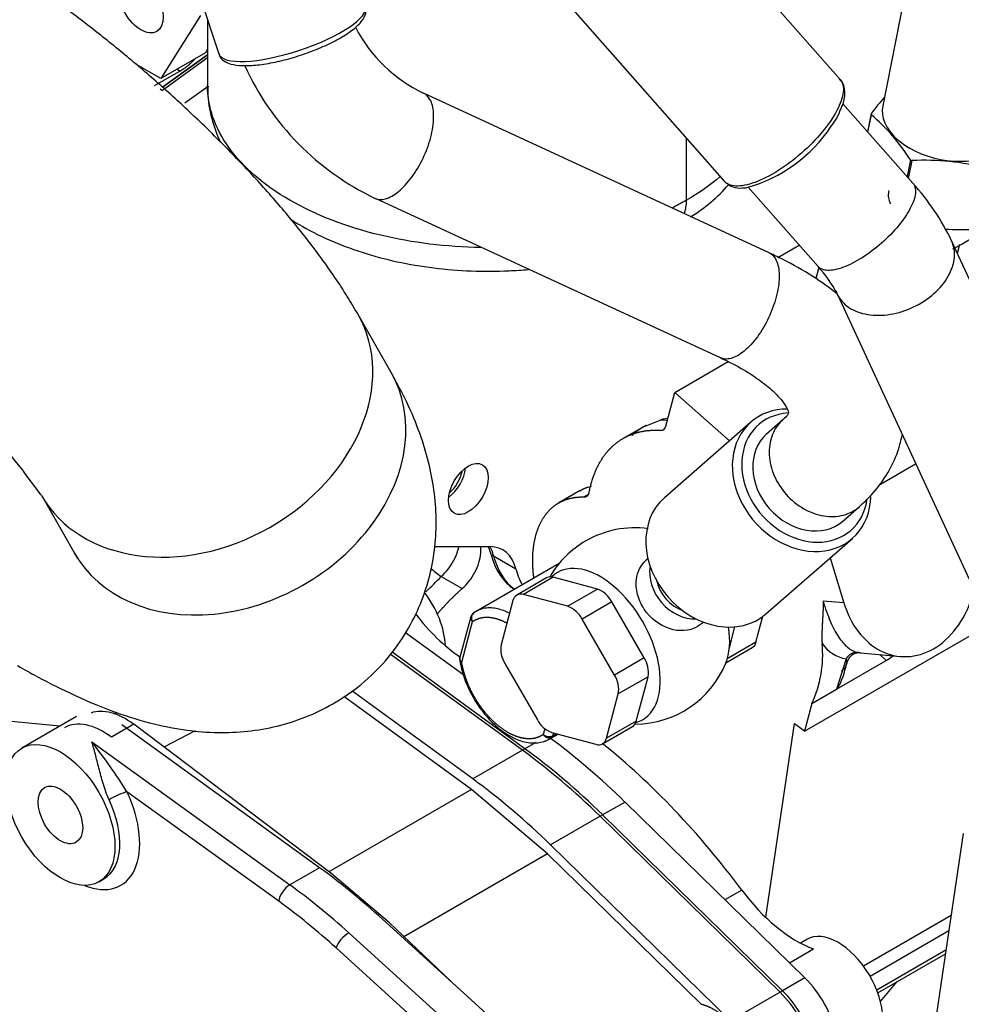
# Model space of a CAD drawing. Units: millimetres. Extents: x 0 to 408, y -8 to 202.
# Drawn here: x 72 to 92, y 81 to 102 of the extents above; entities that cross this region are included whole.
import ezdxf
from ezdxf.lldxf.tags import DXFTag

# ---------------------------------------------------------------- set-up
doc = ezdxf.new("R2010")
doc.units = ezdxf.units.MM
for name, color, linetype in [('17410010', 7, 'Continuous'), ('17524010R.1C_RAC', 7, 'Continuous'), ('19411034', 7, 'Continuous'), ('30L61-06800', 7, 'Continuous'), ('31361-19800', 7, 'Continuous'), ('32A11-00200', 7, 'Continuous'), ('32A11-01100', 7, 'Continuous'), ('32A11-03100', 7, 'Continuous'), ('32A39-01100', 7, 'Continuous'), ('32A39-11200', 7, 'Continuous'), ('32A61-01200', 7, 'Continuous'), ('32A62-30201', 7, 'Continuous'), ('HOSE_FUEL_01', 7, 'Continuous'), ('HOSE_FUEL_02', 7, 'Continuous'), ('MM130066', 7, 'Continuous'), ('Predeterminado', 7, 'Continuous')]:
    doc.layers.add(name, color=color, linetype=linetype)
tags = doc.linetypes.add('HIDDEN2', pattern=[4.7625, 3.175, -1.5875]).pattern_tags.tags
tags[6:7] = [DXFTag(74, 4), DXFTag(75, 0), DXFTag(340, '0'), DXFTag(46, 0.0), DXFTag(50, 0.0), DXFTag(44, 0.0), DXFTag(45, 0.0)]
tags[4:5] = [DXFTag(74, 4), DXFTag(75, 0), DXFTag(340, '0'), DXFTag(46, 0.0), DXFTag(50, 0.0), DXFTag(44, 0.0), DXFTag(45, 0.0)]

# ---------------------------------------------------------------- blocks, each defined once
blk = doc.blocks.new('SE1')
at = {"layer": '17410010', "color": 7, "linetype": 'HIDDEN2'}
for p, q in [((73.223, 87.494), (72.056, 86.82)), ((78.425, 84.262), (74.193, 87.318)), ((73.556, 86.951), (77.788, 83.895)), ((77.55, 83.545), (74.305, 85.887)), ((78.425, 84.262), (77.788, 83.895)), ((73.706, 83.962), (73.812, 84.024)), ((83.786, 79.517), (79.685, 83.237)), ((79.049, 82.87), (83.15, 79.149)), ((81.923, 79.693), (78.778, 82.546))]:
    blk.add_line(p, q, dxfattribs=at)
blk.add_arc((64.076, 79.479), 12.071, 32.0683, 38.2436, dxfattribs=at)
for major_axis in [(0.825, -1.429), (0.337, -0.585)]:
    blk.add_ellipse((72.881, 85.391), major_axis=major_axis, ratio=0.57735, dxfattribs=at)
for centre, major_axis, ratio, start_param, end_param in [((73.199, 85.575), (-0.975, 1.689), 0.57735, 2.500188, 4.566997), ((72.987, 85.453), (-0.825, 1.429), 0.57735, 3.141593, 4.566997), ((74.093, 85.765), (0.272, 0.128), 0.118295, 0.620489, 2.191285), ((77.383, 75.263), (-5.925, 10.262), 0.57735, -1.063732, -0.910075), ((77.762, 83.667), (-0.176, -0.243), 0.501073, 3.98202, 5.552816), ((76.746, 74.896), (-5.925, 10.262), 0.57735, -1.063732, -0.910075), ((76.534, 74.774), (-5.775, 10.003), 0.57735, -1.063732, -0.910075), ((78.99, 82.668), (-0.202, -0.222), 0.396501, 4.032253, 5.60305)]:
    blk.add_ellipse(centre, major_axis=major_axis, ratio=ratio, start_param=start_param, end_param=end_param, dxfattribs=at)
blk.add_open_spline([(73.923, 85.717), (73.897, 85.773), (73.874, 85.83), (73.832, 85.946), (73.812, 86.005), (73.778, 86.119), (73.762, 86.175), (73.732, 86.286), (73.718, 86.34), (73.677, 86.499), (73.653, 86.597), (73.617, 86.737), (73.605, 86.782), (73.581, 86.869), (73.569, 86.911), (73.556, 86.951)], degree=3, knots=[0, 0, 0, 0, 0.125, 0.125, 0.25, 0.25, 0.375, 0.375, 0.5, 0.5, 0.75, 0.75, 0.875, 0.875, 1, 1, 1, 1], dxfattribs=at)
at = {"layer": '17524010R.1C_RAC', "color": 7, "linetype": 'Continuous'}
for p, q in [((91.112, 103.842), (90.468, 100.557)), ((90.222, 100.396), (90.145, 100.001)), ((90.151, 99.995), (90.224, 100.368)), ((91.058, 99.406), (90.987, 99.046)), ((91.022, 99.006), (91.097, 99.388))]:
    blk.add_line(p, q, dxfattribs=at)
for centre, radius, start, end in [((94.045, 97.541), 4.771, 137.9662, 143.2424), ((87.397, 97.074), 4.341, 32.4974, 49.3668), ((91.353, 93.952), 5.442, 75.7894, 92.6975), ((92.176, 103.352), 5.442, 265.9628, 272.6975)]:
    blk.add_arc(centre, radius, start, end, dxfattribs=at)
for centre, major_axis, start_param, end_param in [((91.866, 100.283), (1.398, -0.274), 3.141593, 6.283185), ((91.853, 100.218), (-1.619, 0.317), 0.135399, 0.162526), ((91.853, 100.218), (-1.619, 0.317), 1.182597, 1.209723)]:
    blk.add_ellipse(centre, major_axis=major_axis, ratio=0.621797, start_param=start_param, end_param=end_param, dxfattribs=at)
at = {"layer": '19411034', "color": 7, "linetype": 'HIDDEN2'}
for p, q in [((79.955, 94.856), (79.249, 96.094)), ((72.474, 92.228), (73.18, 90.99))]:
    blk.add_line(p, q, dxfattribs=at)
blk.add_arc((57.639, 81.599), 18.249, 35.6217, 59.0713, dxfattribs=at)
for centre, start_param, end_param in [((75.861, 94.161), 0.000453, 3.141957), ((76.568, 92.923), 0, 3.141593)]:
    blk.add_ellipse(centre, major_axis=(-3.387, -1.933), ratio=0.773676, start_param=start_param, end_param=end_param, dxfattribs=at)
for points, knots in [([(79.249, 96.094), (79.165, 96.236), (78.942, 96.615), (78.482, 97.289), (77.883, 98.06), (77.245, 98.804), (76.577, 99.519), (75.88, 100.213), (75.156, 100.884), (74.411, 101.531), (73.649, 102.149), (72.875, 102.735), (72.1, 103.278), (71.43, 103.708), (71.065, 103.923), (70.919, 104.009)], [0, 0, 0, 0, 0.045525, 0.141685, 0.231769, 0.316859, 0.398951, 0.479296, 0.558674, 0.637639, 0.716643, 0.795994, 0.876189, 0.95788, 1, 1, 1, 1]), ([(71.964, 88.586), (72.114, 88.501), (72.503, 88.282), (73.223, 87.92), (74.045, 87.58), (74.834, 87.337), (75.557, 87.196), (76.227, 87.141), (76.876, 87.167), (77.513, 87.276), (78.13, 87.471), (78.716, 87.753), (79.276, 88.132), (79.782, 88.605), (80.207, 89.158), (80.529, 89.748), (80.752, 90.358), (80.883, 90.975), (80.93, 91.59), (80.899, 92.198), (80.797, 92.804), (80.625, 93.417), (80.351, 94.118), (80.118, 94.557), (79.955, 94.856)], [0, 0, 0, 0, 0.030282, 0.092676, 0.159124, 0.220135, 0.270509, 0.315759, 0.358217, 0.39915, 0.439261, 0.47893, 0.518375, 0.56178, 0.603564, 0.643932, 0.683292, 0.722097, 0.76085, 0.8002, 0.841076, 0.884893, 0.9338, 1, 1, 1, 1]), ([(73.18, 90.99), (73.199, 90.956), (73.231, 90.898), (73.241, 90.876), (73.241, 90.876)], [0, 0, 0, 0, 0.02942988, 0.06232481, 0.06232481, 0.06232481, 0.06232481])]:
    blk.add_open_spline(points, degree=3, knots=knots, dxfattribs=at)
at = {"layer": '30L61-06800', "color": 7, "linetype": 'HIDDEN2'}
blk.add_line((92.063, 97.405), (92.114, 97.6), dxfattribs=at)
blk.add_arc((90.603, 100.374), 3.18, 295.428, 310.8949, dxfattribs=at)
at = {"layer": '31361-19800', "color": 7, "linetype": 'HIDDEN2'}
blk.add_open_spline([(90.599, 98.746), (90.594, 98.728), (90.582, 98.667), (90.588, 98.57), (90.615, 98.493), (90.63, 98.46)], degree=3, knots=[0.196342, 0.196342, 0.196342, 0.196342, 0.2307692, 0.3076923, 0.3656216, 0.3656216, 0.3656216, 0.3656216], dxfattribs=at)
at = {"layer": '32A11-00200', "color": 7, "linetype": 'HIDDEN2'}
for p, q in [((82.814, 86.806), (79.968, 88.877)), ((82.761, 86.775), (79.934, 88.833)), ((82.814, 86.806), (82.761, 86.775)), ((84.478, 85.391), (84.425, 85.361)), ((88.274, 81.597), (84.425, 85.361)), ((88.327, 81.628), (84.478, 85.391)), ((88.327, 81.628), (88.274, 81.597))]:
    blk.add_line(p, q, dxfattribs=at)
for centre, major_axis, start_param, end_param in [((81.679, 77.806), (-5.925, 10.262), -1.119346, -0.914934), ((81.732, 77.837), (-5.925, 10.262), -1.119346, -0.914934), ((87.926, 80.641), (0.75, -1.299), 1.078721, 2.022147), ((87.979, 80.671), (0.75, -1.299), 1.078721, 2.022235)]:
    blk.add_ellipse(centre, major_axis=major_axis, ratio=0.57735, start_param=start_param, end_param=end_param, dxfattribs=at)
at = {"layer": '32A11-01100', "color": 7, "linetype": 'HIDDEN2'}
for p, q in [((74.45, 87.329), (73.972, 87.053)), ((78.665, 84.142), (74.45, 87.329)), ((79.917, 83.08), (78.665, 84.142)), ((81.391, 81.689), (79.917, 83.08))]:
    blk.add_line(p, q, dxfattribs=at)
for centre, end_param in [((74.271, 86.1), 3.036869), ((73.794, 85.825), 3.141593)]:
    blk.add_ellipse(centre, major_axis=(0.825, -1.429), ratio=0.57735, start_param=2.202767, end_param=end_param, dxfattribs=at)
at = {"layer": '32A11-03100', "color": 7, "linetype": 'HIDDEN2'}
for p, q in [((81.506, 88.381), (80.259, 89.289)), ((82.814, 86.806), (79.968, 88.877)), ((83.049, 86.941), (82.814, 86.806)), ((84.956, 85.667), (84.478, 85.391)), ((88.804, 81.903), (84.956, 85.667)), ((88.327, 81.628), (84.478, 85.391)), ((88.804, 81.903), (88.327, 81.628))]:
    blk.add_line(p, q, dxfattribs=at)
for centre, major_axis, start_param, end_param in [((82.209, 78.112), (-5.925, 10.262), -1.119346, -0.923733), ((81.732, 77.837), (-5.925, 10.262), -1.119346, -0.914934), ((88.457, 80.947), (0.75, -1.299), 1.078721, 2.022235), ((87.979, 80.671), (0.75, -1.299), 1.078721, 2.022235)]:
    blk.add_ellipse(centre, major_axis=major_axis, ratio=0.57735, start_param=start_param, end_param=end_param, dxfattribs=at)
at = {"layer": '32A39-01100', "color": 7, "linetype": 'HIDDEN2'}
for p, q in [((76.029, 101.582), (75.068, 100.888)), ((76.039, 100.969), (75.546, 100.612)), ((80.881, 91.129), (82.069, 91.129)), ((82.145, 90.933), (82.622, 90.657))]:
    blk.add_line(p, q, dxfattribs=at)
blk.add_ellipse((81.605, 92.362), major_axis=(-0.3, -0.52), ratio=0.57735, dxfattribs=at)
for centre, major_axis, start_param, end_param in [((81.127, 92.637), (-0.3, -0.52), 0.91983, 2.221763), ((81.118, 90.036), (-0.75, -1.299), 2.606941, 2.817766), ((81.595, 89.76), (-0.75, -1.299), 2.606941, 3.463396), ((84.097, 92.637), (1.425, 2.468), 2.606968, 3.084793), ((84.575, 92.362), (1.425, 2.468), -3.676217, -3.48362)]:
    blk.add_ellipse(centre, major_axis=major_axis, ratio=0.57735, start_param=start_param, end_param=end_param, dxfattribs=at)
at = {"layer": '32A39-11200', "color": 7, "linetype": 'HIDDEN2'}
for p, q in [((76.029, 101.651), (75.066, 100.955)), ((76.029, 101.582), (75.068, 100.888)), ((75.015, 100.919), (75.068, 100.888)), ((82.092, 90.963), (82.145, 90.933))]:
    blk.add_line(p, q, dxfattribs=at)
for centre, major_axis, start_param, end_param in [((81.127, 92.637), (-0.3, -0.52), 0.91983, 2.221763), ((81.074, 92.668), (-0.3, -0.52), 1.084109, 2.057483), ((81.065, 90.066), (-0.75, -1.299), -3.676245, -3.50172), ((81.118, 90.036), (-0.75, -1.299), 2.606941, 2.817766), ((84.044, 92.668), (1.425, 2.468), 2.606968, 3.120644), ((84.097, 92.637), (1.425, 2.468), 2.606968, 3.084793)]:
    blk.add_ellipse(centre, major_axis=major_axis, ratio=0.57735, start_param=start_param, end_param=end_param, dxfattribs=at)
at = {"layer": '32A61-01200', "color": 7, "linetype": 'HIDDEN2'}
for p, q in [((87.451, 83.785), (87.092, 83.578)), ((88.842, 82.728), (88.708, 82.651)), ((88.472, 82.229), (88.985, 82.525))]:
    blk.add_line(p, q, dxfattribs=at)
for centre, major_axis, start_param, end_param in [((80.162, 89.508), (-0.675, 1.169), 3.972517, 4.941273), ((81.616, 91.1), (1.5, -2.598), 4.931232, 5.409576), ((82.899, 78.51), (-5.812, 10.068), 4.910849, 5.305706), ((88.626, 85.146), (1.5, -2.598), 4.910849, 5.667674), ((89.517, 81.559), (0.675, -1.169), 0.049272, 3.141593)]:
    blk.add_ellipse(centre, major_axis=major_axis, ratio=0.57735, start_param=start_param, end_param=end_param, dxfattribs=at)
at = {"layer": '32A62-30201', "color": 7, "linetype": 'HIDDEN2'}
for p, q in [((75.877, 102.49), (75.029, 101.143)), ((76.029, 101.767), (75.983, 101.694)), ((75.983, 101.694), (75.029, 101.143)), ((75.029, 101.143), (74.495, 101.451))]:
    blk.add_line(p, q, dxfattribs=at)
blk.add_ellipse((74.604, 102.735), major_axis=(-0.337, 0.585), ratio=0.57735, dxfattribs=at)
at = {"layer": 'HOSE_FUEL_01', "color": 7, "linetype": 'HIDDEN2'}
for p, q in [((75.014, 105.5), (76.27, 101.667)), ((88.04, 97.413), (80.65, 100.827)), ((79.612, 98.58), (87.002, 95.166)), ((87.646, 93.791), (85.797, 92.175)), ((88.337, 93.847), (87.984, 93.538)), ((89.613, 91.675), (89.965, 91.983)), ((87.969, 89.69), (89.818, 91.307)), ((85.446, 90.872), (85.409, 90.84)), ((86.594, 89.485), (86.631, 89.517))]:
    blk.add_line(p, q, dxfattribs=at)
for centre, radius, start, end in [((82.011, 103.694), 3.174, 207.2623, 244.6082), ((82.118, 103.832), 5.82, 204.5884, 244.4944), ((85.166, 89.432), 2.1, 82.2388, 120), ((85.166, 89.432), 2.1, 120, 149.6338), ((85.166, 89.432), 2.1, 270.4872, 337.7612)]:
    blk.add_arc(centre, radius, start, end, dxfattribs=at)
for centre, major_axis, ratio, start_param, end_param in [((77.838, 102.181), (1.568, 0.514), 0.279032, 3.141593, 6.283185), ((88.798, 92.607), (0.987, -1.129), 0.811254, 2.58654, 6.283185), ((88.732, 92.549), (-1.086, 1.242), 0.811254, 5.665428, 6.283185), ((88.732, 92.549), (-1.086, 1.242), 0.811254, 0, 3.866799), ((88.798, 92.607), (0.814, -0.932), 0.811254, 3.141593, 6.283185), ((86.883, 90.933), (1.086, -1.242), 0.811254, 3.141593, 6.283185), ((88.798, 92.607), (0.987, -1.129), 0.811254, 0, 0.596161), ((84.424, 89.003), (0.909, -1.575), 0.57735, 0, 3.284333), ((86.289, 90.413), (0.592, -0.678), 0.811254, 3.725685, 5.699069), ((86.289, 90.413), (0.494, -0.565), 0.811254, 4.123015, 5.301781), ((85.909, 89.861), (-0.909, 1.575), 0.57735, 3.562127, 4.115643), ((84.424, 89.003), (0.909, -1.575), 0.57735, 6.143725, 6.283185)]:
    blk.add_ellipse(centre, major_axis=major_axis, ratio=ratio, start_param=start_param, end_param=end_param, dxfattribs=at)
for points, knots in [([(76.771, 101.419), (76.828, 101.418), (76.97, 101.417), (77.275, 101.45), (77.665, 101.533), (78.068, 101.653), (78.457, 101.801), (78.806, 101.969), (79.094, 102.146), (79.298, 102.322), (79.403, 102.478), (79.437, 102.634), (79.399, 102.691), (79.389, 102.707)], [0, 0, 0, 0, 0.055602, 0.16423, 0.27076, 0.37629, 0.481631, 0.587245, 0.693777, 0.802679, 0.899369, 0.97641, 1, 1, 1, 1]), ([(76.273, 101.684), (76.273, 101.673), (76.275, 101.609), (76.378, 101.51), (76.537, 101.44), (76.678, 101.425), (76.771, 101.419)], [0, 0, 0, 0, 0.053189, 0.344025, 0.630597, 1, 1, 1, 1]), ([(79.653, 98.565), (79.726, 98.545), (79.811, 98.554), (79.993, 98.631), (80.09, 98.699), (80.281, 98.881), (80.375, 98.996), (80.547, 99.256), (80.624, 99.401), (80.749, 99.699), (80.797, 99.852), (80.857, 100.143), (80.869, 100.28), (80.855, 100.519), (80.828, 100.621), (80.75, 100.757), (80.704, 100.802), (80.649, 100.827)], [0, 0, 0, 0, 0.125, 0.125, 0.25, 0.25, 0.375, 0.375, 0.5, 0.5, 0.625, 0.625, 0.75, 0.75, 0.875, 0.875, 0.9762508, 0.9762508, 0.9762508, 0.9762508]), ([(88.039, 97.413), (88.094, 97.388), (88.14, 97.344), (88.219, 97.207), (88.245, 97.106), (88.259, 96.867), (88.247, 96.729), (88.187, 96.439), (88.139, 96.286), (88.014, 95.988), (87.937, 95.843), (87.766, 95.583), (87.672, 95.468), (87.48, 95.285), (87.383, 95.218), (87.201, 95.141), (87.116, 95.131), (87.043, 95.151)], [0.0237492, 0.0237492, 0.0237492, 0.0237492, 0.125, 0.125, 0.25, 0.25, 0.375, 0.375, 0.5, 0.5, 0.625, 0.625, 0.75, 0.75, 0.875, 0.875, 1, 1, 1, 1]), ([(89.495, 96.535), (89.332, 96.664), (88.966, 96.925), (88.452, 97.217), (88.144, 97.364), (88.04, 97.413)], [0.782221, 0.782221, 0.782221, 0.782221, 0.8671487, 0.9618024, 1, 1, 1, 1]), ([(87.002, 95.166), (87.099, 95.12), (87.333, 95.008), (87.7, 94.792), (88.031, 94.545), (88.265, 94.317), (88.4, 94.133), (88.452, 94.013), (88.455, 93.974), (88.455, 93.994), (88.455, 93.977), (88.399, 93.903), (88.349, 93.858), (88.337, 93.847)], [0, 0, 0, 0, 0.054461, 0.156448, 0.256373, 0.353874, 0.449591, 0.545611, 0.645661, 0.76157, 0.881819, 0.975798, 1, 1, 1, 1]), ([(88.336, 93.846), (88.308, 93.822), (88.282, 93.796), (88.171, 93.668), (88.108, 93.547), (88.038, 93.277), (88.031, 93.13), (88.074, 92.831), (88.124, 92.68), (88.274, 92.398), (88.373, 92.267), (88.49, 92.155)], [0.4650618, 0.4650618, 0.4650618, 0.4650618, 0.5, 0.5, 0.625, 0.625, 0.75, 0.75, 0.875, 0.875, 1, 1, 1, 1]), ([(89.965, 91.983), (90.064, 92.074), (90.266, 92.264), (90.554, 92.641), (90.773, 93.077), (90.86, 93.383), (90.887, 93.529)], [0, 0, 0, 0, 0.0540983, 0.1319622, 0.2065506, 0.2729728, 0.2729728, 0.2729728, 0.2729728]), ([(88.49, 92.155), (88.607, 92.043), (88.741, 91.952), (89.024, 91.822), (89.172, 91.783), (89.459, 91.766), (89.599, 91.787), (89.813, 91.872), (89.895, 91.922), (89.967, 91.984)], [0, 0, 0, 0, 0.125, 0.125, 0.25, 0.25, 0.375, 0.375, 0.4650852, 0.4650852, 0.4650852, 0.4650852]), ([(86.5, 89.417), (86.332, 89.32), (86.113, 89.306), (85.695, 89.445), (85.497, 89.598), (85.299, 89.893), (85.252, 89.999), (85.195, 90.217), (85.187, 90.327), (85.22, 90.593), (85.295, 90.738), (85.41, 90.84)], [0, 0, 0, 0, 0.125, 0.125, 0.25, 0.25, 0.3125, 0.3125, 0.375, 0.375, 0.4749015, 0.4749015, 0.4749015, 0.4749015])]:
    blk.add_open_spline(points, degree=3, knots=knots, dxfattribs=at)
for points in [[(79.613, 98.579), (79.626, 98.573), (79.639, 98.569), (79.653, 98.565)], [(87.043, 95.151), (87.029, 95.155), (87.016, 95.16), (87.003, 95.166)], [(86.594, 89.485), (86.565, 89.459), (86.533, 89.437), (86.5, 89.417)]]:
    blk.add_open_spline(points, degree=3, dxfattribs=at)
at = {"layer": 'HOSE_FUEL_02', "color": 7, "linetype": 'HIDDEN2'}
for p, q in [((89.556, 101.123), (86.262, 104.861)), ((83.786, 102.68), (87.08, 98.942)), ((91.111, 98.906), (89.617, 100.601)), ((87.592, 98.815), (89.085, 97.12)), ((95.48, 90.013), (91.941, 97.669)), ((89.49, 96.536), (93.03, 88.88)), ((92.188, 84.991), (91.592, 80.947))]:
    blk.add_line(p, q, dxfattribs=at)
for centre, radius, start, end in [((88.4, 100.9), 1.241, 321.1624, 340.7634), ((86.687, 101.908), 3.22, 285.7861, 326.3119), ((87.232, 95.405), 5.225, 25.6812, 42.0638), ((87.183, 95.37), 2.585, 26.8168, 42.6214)]:
    blk.add_arc(centre, radius, start, end, dxfattribs=at)
for points, knots in [([(89.556, 101.124), (89.592, 101.083), (89.614, 101.031), (89.635, 100.872), (89.613, 100.751), (89.506, 100.48), (89.42, 100.328), (89.197, 100.019), (89.059, 99.861), (88.753, 99.56), (88.585, 99.419), (88.244, 99.174), (88.071, 99.07), (87.746, 98.918), (87.594, 98.869), (87.464, 98.85)], [0.1688326, 0.1688326, 0.1688326, 0.1688326, 0.25, 0.25, 0.375, 0.375, 0.5, 0.5, 0.625, 0.625, 0.75, 0.75, 0.875, 0.875, 1, 1, 1, 1]), ([(89.572, 100.491), (89.589, 100.527), (89.649, 100.653), (89.669, 100.844), (89.633, 101.038), (89.564, 101.102), (89.537, 101.126)], [0, 0, 0, 0, 0.128161, 0.528391, 0.843256, 1, 1, 1, 1]), ([(87.464, 98.85), (87.335, 98.832), (87.227, 98.844), (87.123, 98.901), (87.1, 98.919), (87.081, 98.941)], [0, 0, 0, 0, 0.125, 0.125, 0.1688299, 0.1688299, 0.1688299, 0.1688299]), ([(87.119, 98.914), (87.167, 98.877), (87.259, 98.808), (87.428, 98.795), (87.528, 98.805), (87.563, 98.809)], [0, 0, 0, 0, 0.369, 0.814223, 1, 1, 1, 1]), ([(91.164, 98.783), (91.175, 98.704), (91.159, 98.606), (91.073, 98.385), (91.003, 98.261), (90.822, 98.008), (90.71, 97.879), (90.461, 97.633), (90.323, 97.516), (90.044, 97.315), (89.902, 97.23), (89.636, 97.103), (89.511, 97.062), (89.298, 97.03), (89.209, 97.04), (89.122, 97.086), (89.102, 97.101), (89.085, 97.12)], [0, 0, 0, 0, 0.125, 0.125, 0.25, 0.25, 0.375, 0.375, 0.5, 0.5, 0.625, 0.625, 0.75, 0.75, 0.875, 0.875, 0.9209584, 0.9209584, 0.9209584, 0.9209584]), ([(89.461, 96.61), (89.499, 96.493), (89.57, 96.388), (89.765, 96.22), (89.891, 96.157), (90.177, 96.081), (90.337, 96.069), (90.67, 96.098), (90.841, 96.139), (91.17, 96.268), (91.326, 96.356), (91.601, 96.565), (91.718, 96.687), (91.897, 96.944), (91.957, 97.08), (92.013, 97.347), (92.008, 97.478), (91.97, 97.595)], [0, 0, 0, 0, 0.125, 0.125, 0.25, 0.25, 0.375, 0.375, 0.5, 0.5, 0.625, 0.625, 0.75, 0.75, 0.875, 0.875, 1, 1, 1, 1])]:
    blk.add_open_spline(points, degree=3, knots=knots, dxfattribs=at)
for points in [[(91.11, 98.906), (91.139, 98.874), (91.157, 98.832), (91.164, 98.783)], [(91.97, 97.595), (91.962, 97.62), (91.952, 97.644), (91.941, 97.668)]]:
    blk.add_open_spline(points, degree=3, dxfattribs=at)
at = {"layer": 'MM130066', "color": 7, "linetype": 'HIDDEN2'}
for p, q in [((76.029, 102.402), (76.029, 100.99)), ((75.066, 100.955), (76.029, 101.651)), ((74.891, 100.99), (75.433, 101.298)), ((86.272, 98.541), (86.272, 99.859)), ((88.226, 97.316), (88.681, 97.579)), ((89.099, 97.103), (89.035, 96.862)), ((86.024, 94.429), (87.164, 95.087)), ((85.832, 93.709), (86.024, 94.429)), ((86.024, 94.429), (87.192, 93.394)), ((85.398, 93.723), (84.917, 93.445)), ((85.351, 93.694), (85.711, 93.832)), ((85.711, 93.832), (85.867, 93.843)), ((90.385, 92.447), (91.171, 92.9)), ((83.997, 92.329), (83.541, 92.066)), ((84.075, 92.192), (84.175, 92.25)), ((83.549, 90.771), (81.77, 89.744)), ((89.344, 90.892), (89.637, 89.927)), ((81.027, 90.493), (81.475, 90.234)), ((83.279, 90.461), (82.642, 90.094)), ((83.421, 90.474), (82.785, 90.107)), ((84.367, 90.22), (83.421, 90.474)), ((84.367, 90.22), (83.731, 89.853)), ((82.56, 89.977), (82.306, 89.029)), ((83.731, 89.853), (82.785, 90.107)), ((84.674, 89.948), (84.038, 89.58)), ((85.367, 88.749), (84.674, 89.948)), ((89.637, 89.927), (89.192, 89.966)), ((81.66, 89.631), (81.42, 88.734)), ((81.465, 88.657), (81.698, 89.526)), ((84.73, 88.381), (84.038, 89.58)), ((87.757, 89.086), (87.906, 89.639)), ((87.188, 88.968), (87.308, 89.415)), ((88.792, 87.183), (92.756, 89.471)), ((87.757, 89.086), (87.143, 88.731)), ((87.113, 88.644), (87.675, 88.969)), ((82.761, 86.775), (79.934, 88.833)), ((85.367, 88.749), (84.73, 88.381)), ((89.682, 88.727), (89.481, 88.082)), ((89.481, 88.082), (90.542, 88.695)), ((89.99, 88.855), (90.846, 88.78)), ((90.542, 88.695), (90.402, 88.819)), ((82.388, 88.627), (83.081, 87.428)), ((85.449, 88.346), (84.813, 87.979)), ((85.195, 87.399), (85.449, 88.346)), ((81.701, 86.163), (79.116, 88.043)), ((88.951, 87.776), (89.481, 88.082)), ((81.673, 85.936), (78.941, 87.924)), ((84.559, 87.032), (84.813, 87.979)), ((72.871, 87.291), (69.514, 87.612)), ((88.951, 87.776), (88.792, 87.183)), ((74.088, 87.58), (74.034, 87.546)), ((75.763, 87.191), (75.092, 86.843)), ((83.24, 87.238), (83.206, 87.112)), ((84.476, 86.914), (85.113, 87.282)), ((85.195, 87.399), (84.559, 87.032)), ((88.576, 87.348), (87.959, 83.206)), ((88.583, 87.342), (88.576, 87.348)), ((88.792, 87.183), (88.583, 87.342)), ((83.345, 87.016), (83.523, 87.119)), ((83.388, 87.155), (84.334, 86.902)), ((83.392, 87.047), (83.519, 87.12)), ((83.415, 87.083), (83.431, 87.144)), ((83.415, 87.083), (83.492, 87.127)), ((82.761, 86.775), (81.701, 86.163)), ((81.673, 85.936), (78.623, 84.174)), ((83.295, 84.557), (81.673, 85.936)), ((84.425, 85.361), (83.365, 84.748)), ((88.274, 81.597), (84.425, 85.361)), ((87.213, 80.985), (83.365, 84.748)), ((83.295, 84.557), (80.228, 82.787)), ((86.585, 81.34), (83.295, 84.557)), ((90.053, 82.162), (91.931, 83.246)), ((90.196, 81.943), (91.882, 82.916)), ((91.82, 82.496), (90.327, 81.633)), ((90.361, 81.587), (91.81, 82.423)), ((90.418, 81.402), (90.778, 81.828)), ((88.274, 81.597), (87.213, 80.985))]:
    blk.add_line(p, q, dxfattribs=at)
for centre, radius, start, end in [((84.547, 101.148), 3.474, 301.3524, 319.1426), ((85.48, 93.458), 0.269, 102.6853, 118.6901), ((86.127, 92.177), 1.715, 98.497, 102.1141), ((86.114, 92.434), 1.473, 121.1771, 133.1854), ((85.722, 93.728), 0.111, 265.4352, 350.1258), ((84.559, 91.449), 1.035, 113.9575, 123.1292), ((81.879, 91.797), 1.558, 226.2727, 236.8323), ((74.374, 96.807), 9.172, 313.6002, 316.4982), ((83.365, 90.312), 0.172, 70.741, 120.0002), ((84.171, 89.689), 0.566, 27.1769, 69.6935), ((82.727, 89.946), 0.17, 70.1869, 169.7915), ((81.804, 89.587), 0.15, 120, 164.6839), ((83.533, 89.32), 0.568, 27.239, 69.6315), ((81.764, 89.664), 0.0641, 127.971, 167.0542), ((87.589, 89.118), 0.172, 299.9991, 349.2389), ((82.866, 88.934), 0.568, 170.3609, 212.779), ((86.754, 88.811), 2.429, 334.7674, 5.7533), ((89.831, 89.521), 0.808, 215.2281, 259.3986), ((81.571, 88.718), 0.15, 164.6839, 189.1045), ((84.891, 88.442), 0.566, 350.2989, 32.841), ((89.717, 90.049), 1.586, 301.3492, 307.3193), ((88.028, 88.911), 1.687, 331.2409, 350.1039), ((84.253, 88.074), 0.568, 350.3609, 32.779), ((83.586, 87.688), 0.568, 207.239, 249.6315), ((85.027, 87.431), 0.172, 300.0002, 349.2373), ((83.333, 87.257), 0.193, 228.7824, 295.0534), ((83.352, 87.097), 0.0641, 307.971, 347.0542), ((84.392, 87.062), 0.17, 250.1869, 349.7915), ((72.768, 73.965), 15.118, 45.4992, 53.7825)]:
    blk.add_arc(centre, radius, start, end, dxfattribs=at)
for centre, major_axis, ratio, start_param, end_param in [((85.423, 99.031), (-0.6, 1.039), 0.57735, 3.598355, 3.926991), ((81.571, 88.718), (0.148, 0.024), 0.450353, 3.141593, 3.84476)]:
    blk.add_ellipse(centre, major_axis=major_axis, ratio=ratio, start_param=start_param, end_param=end_param, dxfattribs=at)
for points, weights in [([(75.433, 101.298), (75.557, 101.369), (75.663, 101.453), (75.746, 101.55)], [1, 0.947401866268, 0.907059074371, 0.878971624311]), ([(74.654, 101.311), (74.644, 101.332), (74.635, 101.353), (74.627, 101.374)], [1.01479508613, 1.0084414709, 1.00413423239, 1.00187337061]), ([(75.433, 101.298), (75.416, 101.311), (75.398, 101.326), (75.38, 101.344)], [1.41308293154, 1.35807521843, 1.30856128441, 1.2645411295]), ([(89.935, 88.865), (89.837, 88.877), (89.742, 88.827), (89.682, 88.727)], [1.13622209325, 0.995067379718, 0.963612124679, 1.04185632813])]:
    blk.add_rational_spline(points, weights, degree=3, dxfattribs=at)
for points, degree, knots in [([(81.873, 97.528), (81.14, 97.539), (80.41, 97.628), (79.007, 97.964), (78.342, 98.22), (77.231, 98.862), (76.786, 99.246), (76.185, 100.084), (76.029, 100.537), (76.029, 100.99)], 3, [0.2582709, 0.2582709, 0.2582709, 0.2582709, 0.375, 0.375, 0.5, 0.5, 0.625, 0.625, 0.7499667, 0.7499667, 0.7499667, 0.7499667]), ([(76.04, 100.978), (76.036, 100.927), (76.023, 100.711), (76.103, 100.293), (76.221, 99.953), (76.294, 99.791)], 3, [0, 0, 0, 0, 0.0134012, 0.0663788, 0.1173323, 0.1173323, 0.1173323, 0.1173323]), ([(77.791, 98.141), (77.855, 98.099), (78.119, 97.936), (78.619, 97.681), (79.323, 97.414), (80.076, 97.213), (80.862, 97.08), (81.667, 97.015), (82.347, 97.018), (82.752, 97.046), (82.889, 97.058)], 3, [0.3245503, 0.3245503, 0.3245503, 0.3245503, 0.344402, 0.4049244, 0.4658741, 0.5266945, 0.58728, 0.6476813, 0.7080176, 0.7390368, 0.7390368, 0.7390368, 0.7390368]), ([(84.192, 92.298), (84.254, 92.622), (84.388, 92.877), (84.523, 93.133), (84.721, 93.305), (84.92, 93.477), (85.171, 93.556), (85.423, 93.636), (85.713, 93.617)], 2, [0, 0, 0, 0.25, 0.25, 0.5, 0.5, 0.75, 0.75, 1, 1, 1]), ([(83.997, 92.329), (84.056, 92.363), (84.119, 92.391), (84.203, 92.416), (84.221, 92.421), (84.239, 92.426)], 3, [0.79681322, 0.79681322, 0.79681322, 0.79681322, 0.875, 0.875, 0.8951454, 0.8951454, 0.8951454, 0.8951454]), ([(84.075, 92.192), (84.12, 92.191), (84.151, 92.218), (84.182, 92.246), (84.192, 92.298)], 2, [0, 0, 0, 0.5, 0.5, 1, 1, 1]), ([(83.007, 90.462), (83.004, 90.488), (83.001, 90.514), (82.973, 90.761), (82.987, 90.986), (83.002, 91.211), (83.059, 91.403), (83.115, 91.594), (83.211, 91.745), (83.307, 91.895), (83.439, 91.997), (83.57, 92.099), (83.731, 92.148), (83.892, 92.198), (84.075, 92.192)], 2, [0.2370443, 0.2370443, 0.2370443, 0.25, 0.25, 0.375, 0.375, 0.5, 0.5, 0.625, 0.625, 0.75, 0.75, 0.875, 0.875, 1, 1, 1]), ([(81.027, 90.493), (81.079, 90.538), (81.129, 90.591), (81.22, 90.709), (81.261, 90.774), (81.331, 90.908), (81.36, 90.978), (81.39, 91.075), (81.398, 91.103), (81.404, 91.131)], 3, [0, 0, 0, 0, 0.125, 0.125, 0.25, 0.25, 0.375, 0.375, 0.4259061, 0.4259061, 0.4259061, 0.4259061]), ([(81.475, 90.234), (81.527, 90.279), (81.577, 90.333), (81.668, 90.45), (81.709, 90.515), (81.78, 90.649), (81.808, 90.719), (81.851, 90.857), (81.865, 90.926), (81.875, 91.04), (81.875, 91.088), (81.869, 91.132)], 3, [0, 0, 0, 0, 0.125, 0.125, 0.25, 0.25, 0.375, 0.375, 0.5, 0.5, 0.5962836, 0.5962836, 0.5962836, 0.5962836]), ([(81.475, 90.234), (81.296, 90.077), (81.125, 89.895), (81.026, 89.788), (80.931, 89.675)], 2, [0, 0, 0, 0.03125, 0.03125, 0.04944849, 0.04944849, 0.04944849]), ([(89.637, 89.927), (89.707, 89.694), (89.814, 89.482), (90.082, 89.133), (90.244, 88.994), (90.599, 88.813), (90.792, 88.77), (91.179, 88.784), (91.374, 88.842), (91.735, 89.05), (91.901, 89.201), (92.181, 89.571), (92.294, 89.791), (92.392, 90.093), (92.41, 90.158), (92.426, 90.223)], 3, [0, 0, 0, 0, 0.125, 0.125, 0.25, 0.25, 0.375, 0.375, 0.5, 0.5, 0.625, 0.625, 0.75, 0.75, 0.7833188, 0.7833188, 0.7833188, 0.7833188]), ([(89.192, 89.966), (89.194, 89.842), (89.187, 89.685), (89.184, 89.637), (89.18, 89.561), (89.174, 89.46), (89.174, 89.447), (89.167, 89.324), (89.166, 89.241), (89.165, 89.14), (89.171, 89.055)], 2, [0, 0, 0, 0.25, 0.25, 0.375, 0.375, 0.5, 0.5, 0.75, 0.75, 1, 1, 1]), ([(89.192, 89.966), (89.238, 89.81), (89.29, 89.664), (89.4, 89.407), (89.459, 89.295), (89.582, 89.109), (89.646, 89.034), (89.783, 88.922), (89.856, 88.884), (89.935, 88.865)], 3, [0, 0, 0, 0, 0.25, 0.25, 0.5, 0.5, 0.75, 0.75, 1, 1, 1, 1]), ([(82.485, 89.706), (82.401, 89.748), (82.318, 89.779), (82.139, 89.82), (82.045, 89.824), (81.871, 89.796), (81.792, 89.764), (81.724, 89.714)], 3, [0.6478725, 0.6478725, 0.6478725, 0.6478725, 0.75, 0.75, 0.875, 0.875, 1, 1, 1, 1]), ([(81.701, 89.678), (81.673, 89.662), (81.657, 89.637), (81.656, 89.58), (81.671, 89.55), (81.698, 89.526)], 3, [0, 0, 0, 0, 0.5, 0.5, 1, 1, 1, 1]), ([(81.724, 89.714), (81.721, 89.713), (81.715, 89.709), (81.706, 89.702), (81.698, 89.693), (81.689, 89.68), (81.679, 89.661), (81.671, 89.635), (81.671, 89.606), (81.675, 89.577), (81.684, 89.551), (81.693, 89.534), (81.698, 89.526)], 3, [0, 0, 0, 0, 0.052973, 0.112333, 0.178097, 0.25025, 0.345396, 0.500134, 0.643379, 0.75006, 0.887739, 1, 1, 1, 1]), ([(81.698, 89.526), (81.791, 89.594), (81.909, 89.613), (82.027, 89.632), (82.162, 89.601), (82.293, 89.571), (82.43, 89.495)], 2, [0, 0, 0, 0.125, 0.125, 0.25, 0.25, 0.3721947, 0.3721947, 0.3721947]), ([(81.465, 88.657), (81.438, 88.681), (81.423, 88.711), (81.423, 88.745), (81.424, 88.751), (81.426, 88.757)], 3, [0, 0, 0, 0, 0.5, 0.5, 0.6079021, 0.6079021, 0.6079021, 0.6079021]), ([(81.423, 88.694), (81.436, 88.622), (81.471, 88.443), (81.591, 88.111), (81.793, 87.748), (82.049, 87.423), (82.34, 87.164), (82.651, 86.988), (82.949, 86.915), (83.213, 86.942), (83.336, 87.013), (83.401, 87.052)], 3, [0, 0, 0, 0, 0.064492, 0.186571, 0.308579, 0.43075, 0.553469, 0.677279, 0.802322, 0.911555, 1, 1, 1, 1]), ([(89.588, 88.472), (89.595, 88.478), (89.611, 88.492), (89.636, 88.516), (89.659, 88.543), (89.677, 88.57), (89.69, 88.596), (89.698, 88.621), (89.7, 88.646), (89.699, 88.67), (89.695, 88.693), (89.688, 88.712), (89.684, 88.723), (89.682, 88.727)], 3, [0, 0, 0, 0, 0.064875, 0.17986, 0.293577, 0.404403, 0.510883, 0.611973, 0.707631, 0.798416, 0.884289, 0.966292, 1, 1, 1, 1]), ([(89.697, 88.62), (89.708, 88.658), (89.729, 88.723), (89.801, 88.811), (89.893, 88.863), (89.935, 88.863), (89.96, 88.861)], 3, [0, 0, 0, 0, 0.225862, 0.468591, 0.727262, 1, 1, 1, 1]), ([(89.991, 88.855), (89.99, 88.855), (89.987, 88.855), (89.982, 88.856), (89.974, 88.857), (89.966, 88.859), (89.957, 88.86), (89.946, 88.863), (89.939, 88.864), (89.935, 88.865)], 3, [0.8086879, 0.8086879, 0.8086879, 0.8086879, 0.8269442, 0.8564299, 0.8855787, 0.9144492, 0.9431015, 0.9715976, 1, 1, 1, 1]), ([(83.206, 87.112), (83.113, 87.045), (82.995, 87.026), (82.877, 87.007), (82.742, 87.038), (82.608, 87.069), (82.467, 87.147), (82.327, 87.226), (82.191, 87.346), (82.056, 87.466), (81.935, 87.619), (81.814, 87.772), (81.718, 87.946), (81.622, 88.119), (81.557, 88.3), (81.525, 88.391), (81.502, 88.48), (81.49, 88.525), (81.481, 88.569), (81.476, 88.591), (81.472, 88.613), (81.469, 88.629), (81.466, 88.647), (81.465, 88.655), (81.465, 88.657)], 2, [0, 0, 0, 0.125, 0.125, 0.25, 0.25, 0.375, 0.375, 0.5, 0.5, 0.625, 0.625, 0.75, 0.75, 0.875, 0.875, 0.9375, 0.9375, 0.96875, 0.96875, 0.984375, 0.984375, 0.994792, 0.994792, 1, 1, 1]), ([(89.481, 88.082), (89.503, 88.095), (89.514, 88.113), (89.515, 88.115), (89.517, 88.117)], 2, [0, 0, 0, 0.25, 0.25, 0.2802374, 0.2802374, 0.2802374]), ([(83.392, 87.047), (83.389, 87.045), (83.382, 87.042), (83.372, 87.037), (83.359, 87.034), (83.344, 87.032), (83.322, 87.033), (83.294, 87.039), (83.267, 87.052), (83.243, 87.069), (83.222, 87.089), (83.211, 87.105), (83.206, 87.112)], 3, [0, 0, 0, 0, 0.052973, 0.112333, 0.178097, 0.25025, 0.345396, 0.500134, 0.643379, 0.75006, 0.887739, 1, 1, 1, 1]), ([(87.711, 78.852), (87.803, 78.949), (87.852, 79.098), (87.9, 79.246), (87.9, 79.432), (87.9, 79.617), (87.851, 79.821), (87.803, 80.026), (87.71, 80.23), (87.618, 80.435), (87.49, 80.621), (87.362, 80.806), (87.211, 80.955), (87.059, 81.104), (86.899, 81.203), (86.739, 81.301), (86.585, 81.34)], 2, [0, 0, 0, 0.125, 0.125, 0.25, 0.25, 0.375, 0.375, 0.5, 0.5, 0.625, 0.625, 0.75, 0.75, 0.875, 0.875, 1, 1, 1])]:
    blk.add_open_spline(points, degree=degree, knots=knots, dxfattribs=at)
for points in [[(86.992, 99.044), (86.78, 98.864), (86.539, 98.695), (86.272, 98.541)], [(86.272, 98.541), (86.17, 98.482), (86.065, 98.426), (85.957, 98.372)], [(85.784, 93.857), (85.757, 93.853), (85.732, 93.844), (85.711, 93.832)], [(83.234, 86.968), (83.291, 86.986), (83.344, 87.012), (83.392, 87.047)]]:
    blk.add_open_spline(points, degree=3, dxfattribs=at)

msp = doc.modelspace()

# ---------------------------------------------------------------- block references
at = {"layer": 'Predeterminado'}
msp.add_blockref('SE1', (0, 0), dxfattribs=at)

doc.saveas('drawing.dxf')
